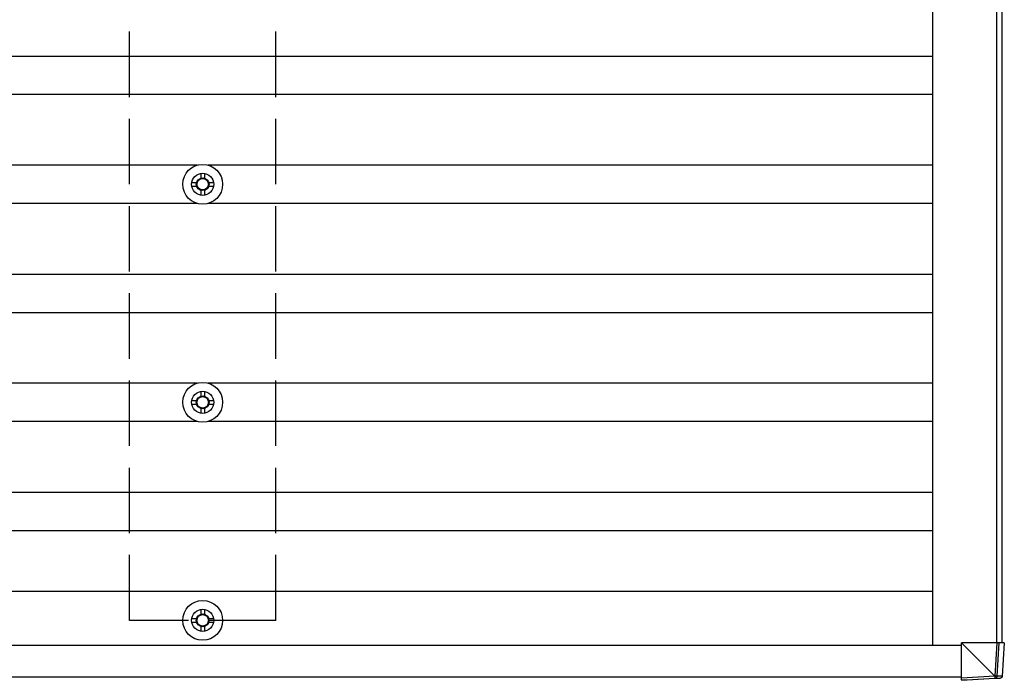
# Model space of a CAD drawing. Units: millimetres. Extents: x 0 to 29435, y 0 to 20790.
# Drawn here: x 17142 to 18046, y 13191 to 13797 of the extents above; entities that cross this region are included whole.
import ezdxf

# ---------------------------------------------------------------- set-up
doc = ezdxf.new("R2010")
doc.units = ezdxf.units.MM
doc.linetypes.add('YHIDDEN_1', pattern=[4, 3, -1])
doc.layers.add('YKK_13', color=4, linetype='Continuous', lineweight=30)
doc.layers.add('YKK_A1', color=4, linetype='Continuous', lineweight=30)

msp = doc.modelspace()

# ---------------------------------------------------------------- linework, layer by layer
at = {"layer": 'YKK_13'}
for p, q in [((17300.22, 13647.46), (17304.64, 13647.46)), ((17308.47, 13655.71), (17308.47, 13651.29)), ((17311.97, 13655.71), (17311.97, 13651.29)), ((17315.8, 13647.46), (17320.22, 13647.46)), ((17300.22, 13643.96), (17304.64, 13643.96)), ((17308.47, 13640.13), (17308.47, 13635.71)), ((17311.97, 13640.13), (17311.97, 13635.71)), ((17315.8, 13643.96), (17320.22, 13643.96)), ((17308.47, 13455.71), (17308.47, 13451.29)), ((17311.97, 13455.71), (17311.97, 13451.29)), ((17300.22, 13447.46), (17304.64, 13447.46)), ((17300.22, 13443.96), (17304.64, 13443.96)), ((17308.47, 13440.13), (17308.47, 13435.71)), ((17311.97, 13440.13), (17311.97, 13435.71)), ((17315.8, 13447.46), (17320.22, 13447.46)), ((17315.8, 13443.96), (17320.22, 13443.96)), ((17308.47, 13255.71), (17308.47, 13251.29)), ((17311.97, 13255.71), (17311.97, 13251.29)), ((17300.22, 13247.46), (17304.64, 13247.46)), ((17300.22, 13243.96), (17304.64, 13243.96)), ((17315.8, 13247.46), (17320.22, 13247.46)), ((17315.8, 13243.96), (17320.22, 13243.96)), ((17308.47, 13240.13), (17308.47, 13235.71)), ((17311.97, 13240.13), (17311.97, 13235.71)), ((18006.34, 13225.02), (18036.81, 13194.58)), ((18038.78, 13225.02), (18006.34, 13225.02)), ((18006.39, 13192.62), (18006.34, 13225.02)), ((18038.78, 13225.02), (18036.91, 13194.53)), ((18040.74, 13225.02), (18038.78, 13225.02)), ((18038.87, 13194.46), (18040.74, 13225.02)), ((18045.55, 13225.02), (18040.74, 13225.02)), ((18045.55, 13225.02), (18043.62, 13194.46)), ((18045.55, 13225.02), (18043.63, 13194.46)), ((18036.81, 13194.48), (18006.39, 13192.62)), ((18006.46, 13190.72), (18037, 13192.59)), ((18011.27, 13190.72), (18006.46, 13190.72)), ((18041.75, 13192.59), (18011.27, 13190.72)), ((18036.81, 13194.58), (18036.81, 13194.48)), ((18037, 13192.59), (18041.75, 13192.59)), ((18043.62, 13194.46), (18038.87, 13194.46)), ((18043.62, 13194.46), (18043.63, 13194.46))]:
    msp.add_line(p, q, dxfattribs=at)
for centre, radius in [((17310.22, 13645.71), 18.25), ((17310.22, 13645.71), 10.15), ((17310.22, 13645.71), 5.85), ((17310.22, 13645.71), 5.25), ((17310.22, 13445.71), 18.25), ((17310.22, 13445.71), 10.15), ((17310.22, 13445.71), 5.85), ((17310.22, 13445.71), 5.25), ((17310.22, 13245.71), 18.25), ((17310.22, 13245.71), 10.15), ((17310.22, 13245.71), 5.85), ((17310.22, 13245.71), 5.25)]:
    msp.add_circle(centre, radius, dxfattribs=at)
for centre, radius, start, end in [((18037.93, 13204.84), 10.42, 263.83817, 275.19336), ((18049.72, 13194.81), 12.92, 181.47423, 189.91321), ((18036.87, 13194.58), 2, 273.51593, 356.51592)]:
    msp.add_arc(centre, radius, start, end, dxfattribs=at)
at = {"layer": 'YKK_13', "extrusion": (0, 0, -1)}
for centre, major_axis, ratio, start_param, end_param in [((18006.46, 13192.72), (0, -2), 0.033268, 0, 1.518534), ((18039.01, 13230.6), (-2.1, -36.07), 0.055348, 0.000082, 0.049149), ((18036.87, 13194.58), (2, -0.12), 0.02656, 0.033298, 1.551832), ((18041.63, 13194.58), (-0.56, -1.92), 0.998105, 4.489873, 5.938497)]:
    msp.add_ellipse(centre, major_axis=major_axis, ratio=ratio, start_param=start_param, end_param=end_param, dxfattribs=at)
at = {"layer": 'YKK_A1'}
for p, q in [((17979.8, 18068.71), (17979.8, 13222.71)), ((18038.62, 13225.02), (18038.62, 18067.23)), ((18043.22, 18067.23), (18043.22, 13225.02)), ((12140.37, 13763.21), (17979.8, 13763.21)), ((12140.37, 13728.21), (17979.8, 13728.21)), ((17305.04, 13663.21), (12815.4, 13663.21)), ((17979.8, 13663.21), (17315.4, 13663.21)), ((17305.04, 13628.21), (12815.4, 13628.21)), ((17979.8, 13628.21), (17315.4, 13628.21)), ((12140.37, 13563.21), (17979.8, 13563.21)), ((12140.37, 13528.21), (17979.8, 13528.21)), ((17305.04, 13463.21), (12815.4, 13463.21)), ((17979.8, 13463.21), (17315.4, 13463.21)), ((17305.04, 13428.21), (12815.4, 13428.21)), ((17979.8, 13428.21), (17315.4, 13428.21)), ((12140.37, 13363.21), (17979.8, 13363.21)), ((12140.37, 13328.21), (17979.8, 13328.21)), ((17979.8, 13272.21), (12140.37, 13272.21)), ((18006.34, 13222.71), (12115.55, 13222.71)), ((18006.39, 13193.71), (12115.6, 13193.71))]:
    msp.add_line(p, q, dxfattribs=at)
at = {"layer": 'YKK_A1', "linetype": 'YHIDDEN_1', "ltscale": 20}
for p, q in [((17243.22, 13245.71), (17243.22, 18045.71)), ((17377.22, 13245.71), (17377.22, 18045.71)), ((17377.22, 13245.71), (17243.22, 13245.71))]:
    msp.add_line(p, q, dxfattribs=at)

doc.saveas('drawing.dxf')
